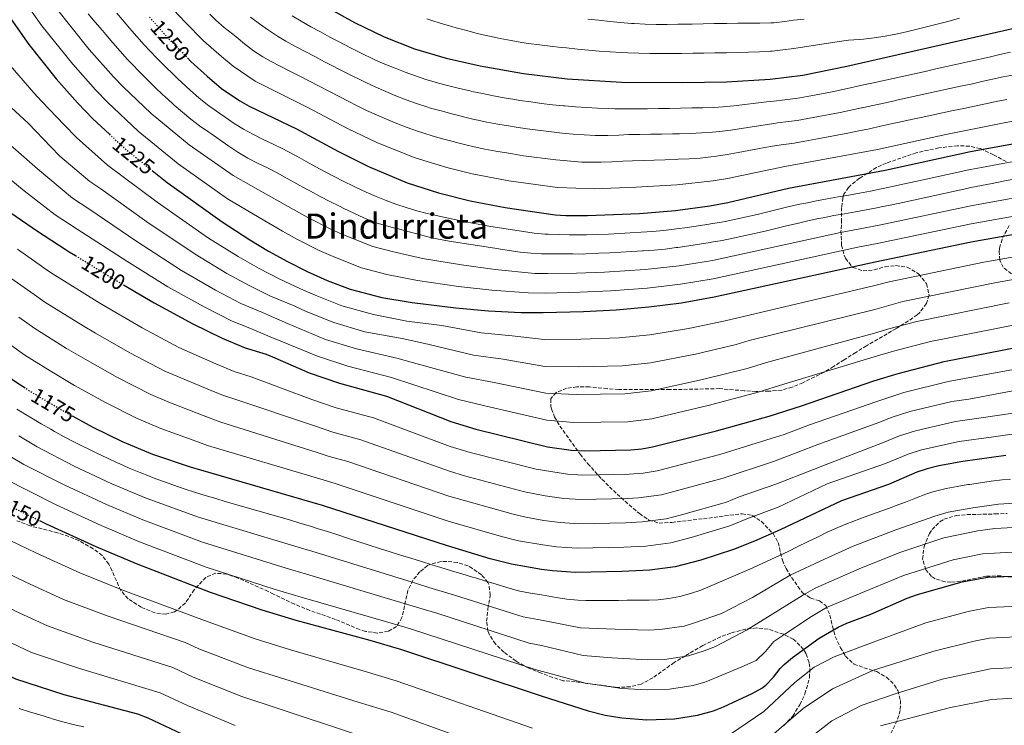
# Model space of a CAD drawing. Units: metres. Extents: x 637500 to 640943, y 4762201 to 4764582.
# Drawn here: x 640039 to 640489, y 4762871 to 4763193 of the extents above; entities that cross this region are included whole.
import ezdxf
from ezdxf.enums import TextEntityAlignment as Align

# ---------------------------------------------------------------- set-up
doc = ezdxf.new("R2010")
doc.units = ezdxf.units.M
doc.header["$MEASUREMENT"] = 0
doc.linetypes.add('DGN Style 3', pattern=[2.435891, 1.739922, -0.695969])
doc.linetypes.add('DGN Style 5', pattern=[1.217945, 0.521977, -0.695969])
for name, color, linetype, lineweight in [('Cota de curva de nivel directora', 7, 'Continuous', 0), ('Curva de nivel directora', 30, 'Continuous', 30), ('Curva de nivel directora no vista', 30, 'DGN Style 5', 30), ('Curva de nivel intermedia', 30, 'Continuous', 0), ('Texto de Área (paraje) menor', 7, 'Continuous', 0), ('Zona arbolada', 92, 'DGN Style 3', 0)]:
    doc.layers.add(name, color=color, linetype=linetype, lineweight=lineweight)
doc.styles.add('Style-Arial', font='arial.ttf')

msp = doc.modelspace()

# ---------------------------------------------------------------- linework, layer by layer
at = {"layer": 'Curva de nivel directora', "color": 30, "linetype": 'Continuous', "lineweight": 30, "flags": 128}
for points, elevation in [([(640041.55, 4763025.14), (640036.85, 4763028.14), (640024.61, 4763036.79), (640012.89, 4763046.07), (640001.63, 4763055.99), (639990.48, 4763066.8), (639980.05, 4763077.71), (639970.28, 4763089.07), (639964.23, 4763097), (639956.93, 4763108.02), (639936.94, 4763142.67), (639925.68, 4763160.29), (639922.24, 4763166.95), (639920.29, 4763171.59), (639917.37, 4763181.19), (639916.42, 4763186.1), (639911.36, 4763218.19)], 1175), ([(640031.92, 4763198.47), (640043.31, 4763182.11), (640055.75, 4763166.45), (640065.45, 4763155.5), (640072.45, 4763148.22), (640080.09, 4763141.14)], 1225), ([(640174.7, 4763201.84), (640192.01, 4763192.16), (640205.54, 4763185.69), (640219.43, 4763180.24), (640233.88, 4763175.9), (640249.46, 4763172.35), (640269.27, 4763168.87), (640289.11, 4763166.5), (640313.97, 4763165.01), (640341.78, 4763164.73), (640361.85, 4763165.02), (640381.87, 4763166.27), (640396.77, 4763168.17), (640416.92, 4763172.27), (640518.72, 4763195.45)], 1275), ([(640115.8, 4763175.99), (640117.31, 4763174.45), (640124.69, 4763167.67), (640131.33, 4763162.1), (640139.58, 4763156.36), (640143.94, 4763153.94), (640165.46, 4763143.59), (640184.64, 4763133.29), (640198.36, 4763126.45), (640216.09, 4763118.94), (640230.32, 4763114.33), (640244.83, 4763110.75), (640260.79, 4763107.64), (640283.59, 4763104.4), (640288.58, 4763104.03), (640298.35, 4763103.96), (640322.24, 4763104.94), (640338.54, 4763106.33), (640354.24, 4763108.5), (640362.57, 4763109.9), (640390.17, 4763116.44), (640434.41, 4763124.72), (640473.34, 4763133.21), (640517.6, 4763141.39)], 1250), ([(639991.9, 4763143.21), (640002.21, 4763132.08), (640011.3, 4763123.88), (640023.06, 4763114.31), (640035.04, 4763105.31), (640047.29, 4763096.79), (640059.84, 4763088.63), (640061.75, 4763087.45), (640064.64, 4763085.69)], 1200), ([(640099.6, 4763124.61), (640106.51, 4763119.05), (640131.59, 4763101.09), (640144.16, 4763092.9), (640152.69, 4763087.77), (640161.4, 4763082.95), (640170.33, 4763078.48), (640179.52, 4763074.39), (640190.03, 4763070.42), (640204.53, 4763066.62), (640218.31, 4763064.34), (640238.26, 4763061.89), (640253.22, 4763060.52), (640268.19, 4763059.74), (640278.15, 4763059.64), (640296.56, 4763060.16), (640311.54, 4763060.97), (640326.51, 4763062.25), (640341.43, 4763064.16), (640356.26, 4763066.83), (640429.85, 4763082.84), (640473.72, 4763092.05), (640505.27, 4763097.59)], 1225), ([(640086.45, 4763072.4), (640100.59, 4763064.09), (640118.13, 4763054.56), (640131.6, 4763047.97), (640142.11, 4763043.59), (640151.66, 4763040.6), (640155.64, 4763039.02), (640171.29, 4763032.1), (640185.15, 4763027.38), (640206.55, 4763021.52), (640236.06, 4763009.88), (640247.44, 4763006.44), (640280.18, 4762998.33), (640291.02, 4762996.85), (640297.17, 4762996.51), (640318.21, 4762996.99), (640323.18, 4762997.4), (640328.11, 4762998.27), (640357.32, 4763005.62), (640381.38, 4763012.34), (640396.14, 4763017.01), (640429.2, 4763028.53), (640440.26, 4763031.83), (640461.38, 4763037.39), (640502.51, 4763045.4)], 1200), ([(640489.42, 4762994.31), (640469.86, 4762991.62), (640458.81, 4762989.59), (640453.55, 4762988.3), (640448.82, 4762986.69), (640435.88, 4762981.2), (640414.46, 4762973.63), (640386.48, 4762960.47), (640374.68, 4762955.3), (640365.04, 4762951.44), (640350.2, 4762946.51), (640338.53, 4762943.5), (640326.87, 4762942.02), (640314.14, 4762941.31), (640292.76, 4762940.92), (640282.51, 4762941.61), (640277.44, 4762942.28), (640263.65, 4762944.72), (640253.94, 4762947.12), (640234.41, 4762953.06), (640177.36, 4762971.61), (640117.12, 4762989.02), (640099.9, 4762994.82), (640086.11, 4763000.62), (640072.64, 4763007.19), (640063.56, 4763012.14)], 1175), ([(640048.17, 4762964.62), (640051.17, 4762963.16), (640073.88, 4762952.8), (640092.29, 4762945.02), (640126.14, 4762931.99), (640149.75, 4762923.81), (640165.28, 4762919.11), (640199.07, 4762909.98), (640213.45, 4762905.75), (640277.28, 4762884.51), (640298.78, 4762877.71), (640306.53, 4762875.78), (640314.13, 4762874.5), (640325.45, 4762873.58), (640338.19, 4762874.02), (640348.64, 4762875.73), (640355.9, 4762877.77), (640360.58, 4762879.53), (640373.65, 4762885.64), (640377.98, 4762888.13), (640379.93, 4762889.51), (640383.36, 4762893.12), (640386.43, 4762897.11), (640388.2, 4762898.88), (640392.1, 4762902.07), (640404.25, 4762910.99), (640412.92, 4762915.97), (640416.84, 4762917.77), (640427.77, 4762921.89), (640444.46, 4762929.2), (640449.19, 4762930.84), (640469.52, 4762936.72), (640481.16, 4762938.86), (640507.26, 4762939.93)], 1150), ([(640026.38, 4762897.54), (640027.89, 4762896.71), (640037.12, 4762892.36), (640059.33, 4762885.18), (640092.96, 4762876.36), (640097.6, 4762874.51), (640113.09, 4762867.17)], 1125)]:
    msp.add_lwpolyline(points, dxfattribs=dict(at, elevation=elevation))
at = {"layer": 'Curva de nivel directora no vista', "color": 30, "linetype": 'DGN Style 5', "lineweight": 30, "flags": 128}
for points, elevation in [([(640098.4, 4763194.69), (640106.82, 4763185.13), (640115.8, 4763175.99)], 1250), ([(640080.09, 4763141.14), (640087.1, 4763134.66), (640099.6, 4763124.61)], 1225), ([(640064.64, 4763085.69), (640083.34, 4763074.23), (640083.53, 4763074.12), (640086.45, 4763072.4)], 1200), ([(640063.56, 4763012.14), (640059.41, 4763014.41), (640045.35, 4763022.71), (640041.55, 4763025.14)], 1175), ([(640025.27, 4762975.92), (640028.68, 4762974.15), (640048.17, 4762964.62)], 1150)]:
    msp.add_lwpolyline(points, dxfattribs=dict(at, elevation=elevation))
at = {"layer": 'Curva de nivel intermedia', "color": 30, "linetype": 'Continuous', "lineweight": 0, "flags": 128}
for points, elevation in [([(639998.95, 4763211.45), (640007.95, 4763192.69), (640011.01, 4763186.2), (640013.17, 4763181.62), (640020.35, 4763169.77), (640035.09, 4763153.51), (640043.08, 4763146.03), (640053.28, 4763135.42), (640057.49, 4763131.06), (640071.17, 4763119.51), (640076.19, 4763116.25)], 1215), ([(639975.4, 4763208.95), (639983.54, 4763186.7), (639988.52, 4763173.18), (639991.06, 4763167.59), (639997.39, 4763157.43), (640002.18, 4763150.99), (640012.92, 4763138.95), (640020.19, 4763132.39), (640029.6, 4763124.74), (640041.12, 4763115.35), (640055.25, 4763104.36), (640065.29, 4763097.83), (640087.98, 4763083.19)], 1205), ([(639987.18, 4763210.2), (639995.64, 4763189.64), (639999.37, 4763179.5), (640002.72, 4763172.69), (640008.87, 4763163.6), (640012.46, 4763158.77), (640023.63, 4763145.83), (640029.08, 4763140.91), (640036.14, 4763135.16), (640047.2, 4763125.39), (640063.21, 4763111.94), (640070.74, 4763107.04), (640092.61, 4763092.16), (640112.99, 4763078.89), (640128.54, 4763069.9), (640140.03, 4763063.89), (640149.99, 4763059.71), (640155.45, 4763057.3), (640161.45, 4763054.65), (640178.79, 4763047.43), (640192.9, 4763043.07)], 1210), ([(640040.15, 4763203.84), (640049.27, 4763190.74), (640063.32, 4763173.19), (640073.72, 4763161.43), (640079.33, 4763155.6), (640093.14, 4763142.62), (640111.48, 4763127.66), (640134.06, 4763111.66), (640148.42, 4763103.04), (640159.08, 4763096.88), (640166.05, 4763093.02), (640175.93, 4763088.07), (640183.29, 4763084.8), (640195.24, 4763080.12), (640206.85, 4763077.08), (640220.71, 4763074.34), (640239.57, 4763071.66), (640254.74, 4763069.94), (640271.27, 4763068.67), (640279.24, 4763068.59), (640294.96, 4763068.94), (640308.9, 4763069.57), (640325.66, 4763070.79), (640340.85, 4763072.59), (640355.85, 4763075.16), (640421.91, 4763089.56), (640430.76, 4763091.22), (640473.64, 4763100.28), (640507.73, 4763106.35)], 1230), ([(640101.72, 4763206.26), (640114.61, 4763192.37), (640122.99, 4763183.83), (640131.31, 4763176.65), (640136.63, 4763172.19), (640146.6, 4763165.46), (640170.77, 4763153.3), (640188.82, 4763143.77), (640202.57, 4763137.21), (640219.65, 4763130.33), (640234.14, 4763125.93), (640245.75, 4763123.07), (640262.49, 4763119.88), (640284.69, 4763116.82), (640301.47, 4763116.17), (640320.58, 4763116.95), (640339.19, 4763118.01), (640355.76, 4763119.81), (640362.43, 4763120.92), (640388.51, 4763126.41), (640430.91, 4763134.23), (640462.06, 4763141.03), (640517.82, 4763152.2)], 1255), ([(640055.23, 4763199.38), (640070.89, 4763179.92), (640082, 4763167.35), (640086.2, 4763162.99), (640099.18, 4763150.58), (640116.44, 4763136.27), (640136.53, 4763122.23), (640152.68, 4763113.18), (640165.47, 4763105.98), (640170.69, 4763103.09), (640181.54, 4763097.67), (640187.06, 4763095.21), (640200.45, 4763089.82), (640209.16, 4763087.54), (640223.11, 4763084.33), (640240.88, 4763081.44), (640256.25, 4763079.37), (640274.35, 4763077.6), (640280.33, 4763077.54), (640293.37, 4763077.71), (640306.26, 4763078.17), (640324.8, 4763079.33), (640340.27, 4763081.03), (640355.45, 4763083.5), (640413.97, 4763096.28), (640431.67, 4763099.59), (640473.57, 4763108.51), (640510.2, 4763115.11)], 1235), ([(640070.41, 4763196.19), (640073.62, 4763192.36), (640076.86, 4763188.54), (640078.46, 4763186.65), (640081.7, 4763182.84), (640084.98, 4763179.07), (640088.33, 4763175.35), (640090.27, 4763173.28), (640093.76, 4763169.69), (640097.3, 4763166.16), (640100.88, 4763162.68), (640104.5, 4763159.22), (640105.22, 4763158.54), (640108.89, 4763155.14), (640109.65, 4763154.47), (640113.42, 4763151.18), (640117.28, 4763147.99), (640121.27, 4763144.98), (640125.51, 4763142.02), (640126.35, 4763141.44), (640130.45, 4763138.57), (640134.55, 4763135.72), (640138.73, 4763132.97), (640143.33, 4763130.29), (640147.76, 4763127.99), (640152.24, 4763125.76), (640156.68, 4763123.45), (640161.32, 4763120.9), (640165.69, 4763118.48), (640170.07, 4763116.06), (640171.86, 4763115.08), (640176.27, 4763112.74), (640180.72, 4763110.46), (640185.2, 4763108.23), (640187.15, 4763107.26), (640191.65, 4763105.05), (640196.2, 4763102.93), (640200.84, 4763101.05), (640205.6, 4763099.54)], 1240), ([(640083.52, 4763196.43), (640086.04, 4763193.39), (640089.26, 4763189.56), (640092.54, 4763185.79), (640095.88, 4763182.07), (640098.55, 4763179.21), (640102.02, 4763175.6), (640105.54, 4763172.06), (640109.12, 4763168.56), (640111.26, 4763166.5), (640114.92, 4763163.09), (640117.17, 4763161.07), (640120.95, 4763157.79), (640124.83, 4763154.65), (640126.37, 4763153.49), (640130.45, 4763150.6), (640132.96, 4763148.9), (640137.11, 4763146.1), (640141.35, 4763143.45), (640145.87, 4763141), (640150.36, 4763138.79), (640154.87, 4763136.63), (640159.35, 4763134.42), (640161.2, 4763133.45), (640165.6, 4763131.07), (640169.98, 4763128.67), (640174.37, 4763126.27), (640178.25, 4763124.19), (640182.68, 4763121.88), (640187.14, 4763119.62), (640191.63, 4763117.41), (640192.75, 4763116.86), (640197.28, 4763114.72), (640201.85, 4763112.72), (640206.49, 4763110.85), (640210.88, 4763109.23), (640215.63, 4763107.65), (640220.43, 4763106.23), (640225.26, 4763104.96), (640227.91, 4763104.33), (640232.79, 4763103.21), (640237.68, 4763102.15), (640242.58, 4763101.16), (640243.51, 4763100.98), (640248.43, 4763100.07), (640253.35, 4763099.2), (640258.28, 4763098.38), (640259.28, 4763098.21), (640264.22, 4763097.4), (640269.17, 4763096.64)], 1245), ([(640125.89, 4763196.04), (640128.68, 4763193.2), (640132.43, 4763189.91), (640136.41, 4763186.86)], 1260), ([(640144.56, 4763194.62), (640148.59, 4763191.66), (640152.66, 4763188.73), (640156.81, 4763185.94), (640160.65, 4763183.65), (640165.04, 4763181.25), (640169.46, 4763178.9), (640173.89, 4763176.59)], 1265), ([(640163.6, 4763195.17), (640167.68, 4763192.74), (640172.03, 4763190.28), (640176.41, 4763187.87), (640180.82, 4763185.51), (640185.25, 4763183.19), (640186.7, 4763182.45), (640191.15, 4763180.18), (640195.63, 4763177.95), (640200.14, 4763175.79), (640201.36, 4763175.21), (640205.93, 4763173.18), (640210.55, 4763171.28)], 1270), ([(640225.02, 4763193.89), (640226.85, 4763193.25), (640231.61, 4763191.72), (640236.41, 4763190.32), (640238.41, 4763189.77), (640243.24, 4763188.48), (640248.08, 4763187.24), (640252.95, 4763186.09), (640253.7, 4763185.92), (640258.59, 4763184.88), (640263.5, 4763183.94), (640268.43, 4763183.11), (640271.49, 4763182.65), (640276.44, 4763181.96), (640281.4, 4763181.35), (640286.37, 4763180.8), (640288.88, 4763180.55), (640293.86, 4763180.05), (640298.84, 4763179.58), (640303.82, 4763179.15), (640308.81, 4763178.78), (640313.8, 4763178.49), (640316.86, 4763178.35), (640321.86, 4763178.2), (640326.86, 4763178.1), (640331.86, 4763178.05), (640336.86, 4763178.05), (640341.54, 4763178.08), (640346.54, 4763178.13), (640351.54, 4763178.2), (640356.54, 4763178.29), (640361.53, 4763178.39), (640361.98, 4763178.4), (640366.98, 4763178.49), (640371.98, 4763178.61), (640376.97, 4763178.8), (640381.97, 4763179.1), (640382.7, 4763179.16), (640387.67, 4763179.7), (640392.63, 4763180.39), (640394.62, 4763180.68), (640399.57, 4763181.39), (640404.51, 4763182.15), (640409.45, 4763182.92), (640414.4, 4763183.67), (640417.55, 4763184.13), (640422.54, 4763184.39), (640424.43, 4763184.53), (640429.37, 4763185.2), (640434.3, 4763186.01), (640439.2, 4763186.94), (640444.09, 4763187.98), (640448.97, 4763189.11), (640453.83, 4763190.3), (640458.69, 4763191.55), (640463.54, 4763192.84), (640468.39, 4763194.14)], 1280), ([(640298.63, 4763193.71), (640303.6, 4763193.2), (640308.57, 4763192.69), (640313.55, 4763192.2), (640318.53, 4763191.78), (640319.75, 4763191.69), (640324.74, 4763191.44), (640329.74, 4763191.34), (640334.75, 4763191.34), (640339.75, 4763191.4), (640341.3, 4763191.43), (640346.3, 4763191.51), (640351.3, 4763191.59), (640356.3, 4763191.68), (640361.3, 4763191.76), (640362.11, 4763191.78), (640367.11, 4763191.83), (640372.11, 4763191.86), (640377.11, 4763191.9), (640382.11, 4763192), (640383.54, 4763192.05), (640388.5, 4763192.6), (640392.48, 4763193.19), (640397.44, 4763193.75)], 1285), ([(640136.41, 4763186.86), (640137.93, 4763185.64), (640141.76, 4763182.42), (640145.91, 4763179.26), (640150.1, 4763176.52), (640153.63, 4763174.55), (640158.07, 4763172.26), (640162.52, 4763169.98), (640166.97, 4763167.7), (640171.42, 4763165.42), (640175.86, 4763163.13), (640180.52, 4763160.72), (640184.96, 4763158.41), (640189.4, 4763156.11), (640193, 4763154.25), (640197.49, 4763152.06), (640202.05, 4763150.01), (640206.65, 4763148.03), (640211.4, 4763146.04), (640216.06, 4763144.21), (640220.76, 4763142.52), (640223.21, 4763141.72), (640227.99, 4763140.27), (640232.8, 4763138.91), (640237.63, 4763137.62), (640237.97, 4763137.54), (640242.82, 4763136.3), (640246.68, 4763135.39), (640251.57, 4763134.37), (640256.49, 4763133.45), (640261.41, 4763132.59), (640264.18, 4763132.13), (640269.12, 4763131.35), (640274.07, 4763130.64), (640279.02, 4763129.99), (640283.99, 4763129.43), (640285.8, 4763129.24), (640290.79, 4763128.79), (640295.79, 4763128.46), (640300.78, 4763128.33), (640304.6, 4763128.38), (640309.59, 4763128.58), (640314.59, 4763128.79), (640318.93, 4763128.97), (640323.93, 4763129.14), (640328.92, 4763129.31), (640333.92, 4763129.48), (640338.92, 4763129.66), (640339.84, 4763129.69), (640344.83, 4763129.92), (640349.82, 4763130.26), (640354.8, 4763130.77), (640357.28, 4763131.11), (640362.21, 4763131.93), (640367.2, 4763132.83), (640372.12, 4763133.72), (640377.04, 4763134.63), (640381.96, 4763135.52), (640386.85, 4763136.37), (640391.81, 4763136.98), (640392.81, 4763137.13), (640397.73, 4763137.98), (640402.66, 4763138.85), (640407.58, 4763139.76), (640412.49, 4763140.69), (640417.39, 4763141.66), (640422.29, 4763142.65), (640427.19, 4763143.69), (640432.3, 4763144.8), (640437.18, 4763145.88), (640442.07, 4763146.96), (640446.95, 4763148.02), (640450.77, 4763148.84), (640455.67, 4763149.87), (640460.56, 4763150.9), (640465.45, 4763151.93), (640470.34, 4763152.96), (640475.24, 4763153.99), (640480.13, 4763155.02), (640485.02, 4763156.05), (640489.91, 4763157.09)], 1260), ([(640031.83, 4763175.94), (640045.49, 4763160), (640049.23, 4763156.04), (640059.36, 4763145.46), (640064.97, 4763139.64), (640079.13, 4763127.09), (640101.88, 4763110.09), (640125.39, 4763093.69), (640138.95, 4763085.23), (640148.47, 4763079.81), (640157.54, 4763075.08), (640167.39, 4763070.59), (640174.75, 4763067.31), (640186.28, 4763062.75), (640200.66, 4763058.77), (640215.96, 4763055.77), (640231.92, 4763053.82), (640249.79, 4763050.39), (640264.04, 4763049.08), (640278.56, 4763047.37), (640295.45, 4763047.5), (640312.88, 4763048.17), (640326.83, 4763049.46)], 1220), ([(640173.89, 4763176.59), (640178.33, 4763174.3), (640181.39, 4763172.73), (640185.84, 4763170.45), (640190.29, 4763168.18), (640194.76, 4763165.93), (640197.18, 4763164.73), (640201.71, 4763162.61), (640206.3, 4763160.64), (640210.93, 4763158.75), (640215.65, 4763156.89), (640220.35, 4763155.16), (640225.1, 4763153.6), (640226.76, 4763153.11), (640231.58, 4763151.79), (640236.42, 4763150.52), (640241.26, 4763149.28), (640241.8, 4763149.14), (640246.65, 4763147.93), (640247.61, 4763147.71), (640252.5, 4763146.67), (640257.41, 4763145.77), (640262.34, 4763144.94), (640265.88, 4763144.38), (640270.82, 4763143.63), (640275.77, 4763142.95), (640280.73, 4763142.33), (640285.7, 4763141.78), (640286.9, 4763141.66), (640291.88, 4763141.2), (640296.88, 4763140.84), (640301.88, 4763140.62), (640306.88, 4763140.58), (640307.72, 4763140.59), (640312.72, 4763140.79), (640317.28, 4763140.98), (640322.28, 4763141.08), (640327.27, 4763141.15), (640332.27, 4763141.22), (640337.27, 4763141.3), (640340.48, 4763141.37), (640345.48, 4763141.51), (640350.48, 4763141.72), (640355.46, 4763142.07), (640358.8, 4763142.41), (640363.76, 4763143.05), (640368.71, 4763143.79), (640373.65, 4763144.57), (640378.59, 4763145.36), (640383.53, 4763146.11), (640385.19, 4763146.34), (640390.15, 4763146.94), (640394.13, 4763147.48), (640399.06, 4763148.29), (640403.98, 4763149.18), (640408.89, 4763150.11), (640413.8, 4763151.1), (640418.69, 4763152.12), (640423.58, 4763153.17), (640423.92, 4763153.25), (640428.8, 4763154.31), (640433.69, 4763155.38), (640438.57, 4763156.45), (640439.49, 4763156.65), (640444.38, 4763157.71), (640449.26, 4763158.78), (640454.15, 4763159.84), (640459.03, 4763160.91), (640463.91, 4763161.97), (640468.8, 4763163.04), (640473.69, 4763164.1), (640478.57, 4763165.17), (640483.46, 4763166.24), (640488.34, 4763167.3), (640493.23, 4763168.36)], 1265), ([(640210.55, 4763171.28), (640215.21, 4763169.48), (640219.92, 4763167.78), (640224.66, 4763166.2), (640229.45, 4763164.75), (640230.32, 4763164.51), (640235.15, 4763163.21), (640240, 4763162.01), (640244.88, 4763160.91), (640245.63, 4763160.75), (640250.52, 4763159.73), (640255.43, 4763158.76), (640260.35, 4763157.85), (640265.27, 4763157), (640267.57, 4763156.63), (640272.52, 4763155.88), (640277.48, 4763155.22), (640282.44, 4763154.64), (640287.41, 4763154.14), (640288.01, 4763154.08), (640292.99, 4763153.66), (640297.98, 4763153.3), (640302.98, 4763153.03), (640307.97, 4763152.85), (640310.85, 4763152.8), (640315.85, 4763152.77), (640320.84, 4763152.78), (640325.84, 4763152.81), (640330.84, 4763152.87), (640335.84, 4763152.95), (640340.84, 4763153.04), (640346.13, 4763153.14), (640351.13, 4763153.24), (640356.12, 4763153.43), (640360.33, 4763153.71), (640365.31, 4763154.17), (640370.28, 4763154.71), (640375.24, 4763155.29), (640380.21, 4763155.9), (640383.53, 4763156.3), (640388.49, 4763156.89), (640393.45, 4763157.52), (640395.45, 4763157.82), (640400.38, 4763158.65), (640405.29, 4763159.58), (640410.19, 4763160.57), (640415.08, 4763161.6), (640419.97, 4763162.66), (640420.42, 4763162.76), (640425.31, 4763163.82), (640428.21, 4763164.46), (640433.09, 4763165.54), (640437.97, 4763166.62), (640442.85, 4763167.7), (640447.73, 4763168.79), (640452.61, 4763169.88), (640457.49, 4763170.96), (640462.37, 4763172.05), (640467.25, 4763173.14), (640472.13, 4763174.23), (640477.01, 4763175.32), (640481.89, 4763176.42), (640486.77, 4763177.51), (640491.65, 4763178.6)], 1270), ([(640269.17, 4763096.64), (640274.13, 4763095.99), (640279.1, 4763095.55), (640280.51, 4763095.47), (640285.51, 4763095.32), (640290.17, 4763095.26), (640295.17, 4763095.2), (640297.99, 4763095.2), (640302.99, 4763095.29), (640307.98, 4763095.48), (640312.98, 4763095.73), (640317.97, 4763096.05), (640322.96, 4763096.39), (640328.08, 4763096.78), (640333.06, 4763097.21), (640338.03, 4763097.76), (640339.12, 4763097.9), (640344.08, 4763098.57), (640349.02, 4763099.3), (640353.96, 4763100.06), (640354.64, 4763100.17), (640359.57, 4763100.97), (640361.31, 4763101.29), (640366.21, 4763102.28), (640371.09, 4763103.37), (640375.95, 4763104.53), (640380.81, 4763105.72), (640385.67, 4763106.91), (640390.53, 4763108.07), (640395.41, 4763109.16), (640398.1, 4763109.72), (640403.01, 4763110.68), (640407.92, 4763111.6), (640412.85, 4763112.49), (640417.77, 4763113.37), (640422.69, 4763114.26), (640427.6, 4763115.18), (640432.51, 4763116.14), (640433.5, 4763116.34), (640438.39, 4763117.36), (640443.27, 4763118.43), (640448.15, 4763119.53), (640453.03, 4763120.63), (640457.91, 4763121.73), (640462.79, 4763122.81), (640467.68, 4763123.84), (640472.58, 4763124.82), (640473.42, 4763124.98), (640478.33, 4763125.91), (640483.24, 4763126.83), (640488.16, 4763127.73), (640493.08, 4763128.63)], 1245), ([(640205.6, 4763099.54), (640210.5, 4763098.26), (640211.47, 4763098.01), (640216.3, 4763096.74), (640221.14, 4763095.48), (640225.51, 4763094.33), (640230.39, 4763093.22), (640235.31, 4763092.33), (640240.25, 4763091.53), (640242.2, 4763091.21), (640247.13, 4763090.41), (640252.07, 4763089.64), (640257.02, 4763088.9), (640257.76, 4763088.79), (640262.72, 4763088.04), (640267.68, 4763087.32), (640272.65, 4763086.77), (640277.43, 4763086.54), (640282.43, 4763086.5), (640287.43, 4763086.5), (640291.77, 4763086.48), (640296.77, 4763086.41), (640297.63, 4763086.44), (640302.62, 4763086.71), (640303.62, 4763086.77), (640308.62, 4763087.03), (640313.61, 4763087.3), (640318.6, 4763087.58), (640323.59, 4763087.85), (640323.95, 4763087.87), (640328.93, 4763088.22), (640333.91, 4763088.71), (640338.87, 4763089.34), (640339.7, 4763089.46), (640344.64, 4763090.19), (640349.58, 4763090.96), (640354.52, 4763091.75), (640355.04, 4763091.83), (640359.97, 4763092.66), (640364.95, 4763093.62), (640369.84, 4763094.66), (640374.72, 4763095.76), (640379.59, 4763096.91), (640384.45, 4763098.08), (640389.31, 4763099.25), (640394.18, 4763100.41), (640399.05, 4763101.52), (640403.94, 4763102.58), (640406.04, 4763103), (640410.95, 4763103.95), (640415.87, 4763104.85), (640420.79, 4763105.74), (640425.71, 4763106.64), (640430.62, 4763107.57), (640432.58, 4763107.97), (640437.48, 4763108.97), (640442.37, 4763110.01), (640447.26, 4763111.07), (640452.14, 4763112.14), (640457.02, 4763113.21), (640461.91, 4763114.28), (640466.79, 4763115.34), (640471.69, 4763116.37), (640473.49, 4763116.75), (640478.39, 4763117.74), (640483.3, 4763118.71), (640488.21, 4763119.64), (640493.13, 4763120.55)], 1240), ([(640076.19, 4763116.25), (640097.24, 4763101.12), (640119.19, 4763086.29), (640133.75, 4763077.56), (640144.25, 4763071.85), (640153.68, 4763067.21), (640164.45, 4763062.69), (640169.97, 4763060.24), (640182.53, 4763055.09), (640196.78, 4763050.92), (640213.75, 4763047.86), (640225.45, 4763045.21), (640246.36, 4763040.26), (640259.89, 4763038.42), (640278.96, 4763035.11), (640294.34, 4763034.84), (640314.21, 4763035.38), (640327.15, 4763036.66), (640347.78, 4763040.74), (640366.3, 4763045.03), (640372.21, 4763046.9), (640429.59, 4763061.11), (640442.46, 4763064.66), (640485.23, 4763073.39), (640504.16, 4763076.72)], 1215), ([(640038.16, 4763088.63), (640052.79, 4763078.26), (640075.74, 4763063.92), (640095, 4763052.71), (640111.73, 4763043.77), (640128.7, 4763036.18), (640137.11, 4763032.68), (640144.75, 4763030.29), (640172.51, 4763020), (640183.59, 4763016.22), (640200.71, 4763011.54), (640235.73, 4762998.51), (640244.83, 4762995.77), (640274.93, 4762988.08), (640289.32, 4762985.8), (640296.29, 4762985.39), (640317.4, 4762985.85), (640323.92, 4762986.32), (640330.19, 4762987.31), (640358.86, 4762994.78), (640382.36, 4763002.08), (640388.18, 4763004.04), (640399.8, 4763008.34), (640430.53, 4763019.06), (640442.92, 4763023.12), (640463.08, 4763028.24), (640502.05, 4763035.39)], 1195), ([(640326.83, 4763049.46), (640344.6, 4763052.45), (640361.28, 4763055.93), (640429.72, 4763071.98), (640436.15, 4763073.75), (640479.48, 4763082.72), (640504.72, 4763087.16)], 1220), ([(640087.98, 4763083.19), (640106.79, 4763071.49), (640123.34, 4763062.23), (640135.82, 4763055.93), (640146.07, 4763051.72), (640153.43, 4763048.66), (640158.44, 4763046.57), (640175.04, 4763039.76), (640189.03, 4763035.23), (640208.9, 4763030.08), (640239.49, 4763020.01), (640251.59, 4763017.1), (640279.78, 4763010.59), (640292.13, 4763009.51), (640316.88, 4763009.78), (640327.79, 4763011.07), (640354.14, 4763017.32), (640376.35, 4763023.24), (640388.16, 4763026.97), (640429.33, 4763039.39), (640438.18, 4763042.03), (640455.07, 4763046.48), (640496.75, 4763054.73)], 1205), ([(640033.53, 4763076.5), (640045.74, 4763067.89), (640050.64, 4763064.43), (640068.15, 4763053.62), (640073.77, 4763050.3), (640089.41, 4763041.33), (640105.33, 4763032.98), (640110.84, 4763030.66), (640125.81, 4763024.39), (640132.11, 4763021.77), (640137.84, 4763019.97), (640173.72, 4763007.9), (640182.04, 4763005.07), (640194.87, 4763001.56), (640235.4, 4762987.15), (640242.23, 4762985.09), (640269.69, 4762977.84), (640279.09, 4762975.91), (640287.62, 4762974.75), (640295.41, 4762974.27), (640316.58, 4762974.72), (640321.68, 4762975), (640332.28, 4762976.36), (640360.41, 4762983.95), (640383.42, 4762991.59), (640394.92, 4762996.05), (640403.55, 4762999.44), (640431.87, 4763009.6), (640437.04, 4763011.79), (640445.57, 4763014.42), (640464.77, 4763019.08), (640472.6, 4763020.16), (640501.57, 4763025.55)], 1190), ([(640192.9, 4763043.07), (640211.3, 4763038.8), (640218.97, 4763036.71), (640242.93, 4763030.13), (640255.74, 4763027.76), (640279.37, 4763022.85), (640293.24, 4763022.18), (640315.55, 4763022.58), (640327.47, 4763023.86), (640350.96, 4763029.03), (640371.33, 4763034.13), (640380.18, 4763036.94), (640429.46, 4763050.25), (640436.09, 4763052.23), (640448.77, 4763055.57), (640490.99, 4763064.06)], 1210), ([(640038.7, 4763057.53), (640046.04, 4763052.34), (640060.55, 4763043.32), (640068.98, 4763038.33), (640083.82, 4763029.95), (640098.92, 4763022.19), (640107.19, 4763018.72), (640122.91, 4763012.6), (640130.94, 4763009.65), (640174.93, 4762995.81), (640180.48, 4762993.92), (640189.04, 4762991.57), (640235.07, 4762975.79), (640264.44, 4762967.6), (640270.26, 4762966.16), (640278.54, 4762964.7), (640285.91, 4762963.7), (640294.52, 4762963.16), (640315.77, 4762963.58), (640323.41, 4762964.01), (640334.36, 4762965.4), (640341.36, 4762967.21), (640361.95, 4762973.11), (640367.73, 4762975.43), (640384.44, 4762981.21), (640401.65, 4762988.02), (640407.41, 4762990.24), (640433.21, 4763000.13), (640440.97, 4763003.42), (640448.23, 4763005.71), (640466.47, 4763009.93), (640478.2, 4763011.54), (640501.2, 4763014.86)], 1185), ([(640031.65, 4763047.16), (640041.45, 4763040.24), (640052.95, 4763033.01), (640064.2, 4763026.37), (640078.23, 4763018.57), (640092.52, 4763011.4), (640103.55, 4763006.77), (640120.02, 4763000.81), (640124.82, 4762999.02), (640176.15, 4762983.71), (640183.2, 4762981.59), (640234.74, 4762964.42), (640259.19, 4762957.36), (640266.96, 4762955.44), (640277.99, 4762953.49), (640284.21, 4762952.66), (640293.64, 4762952.04), (640314.95, 4762952.45), (640325.14, 4762953.01), (640336.44, 4762954.45), (640345.78, 4762956.86), (640363.5, 4762962.28), (640371.2, 4762965.37), (640385.46, 4762970.84), (640407.84, 4762981.37), (640434.54, 4762990.67), (640444.89, 4762995.05), (640450.89, 4762997), (640468.16, 4763000.78), (640483.81, 4763002.93), (640500.68, 4763005.37)], 1180), ([(640037.72, 4763015.56), (640042.02, 4763013), (640044.65, 4763011.43), (640048.95, 4763008.88), (640053.26, 4763006.35), (640055.05, 4763005.33), (640059.44, 4763002.94), (640063.88, 4763000.64), (640068.35, 4762998.38), (640070.12, 4762997.5), (640074.61, 4762995.3), (640079.13, 4762993.15), (640083.67, 4762991.05), (640084.54, 4762990.66), (640089.12, 4762988.64), (640093.73, 4762986.71), (640098.38, 4762984.86), (640100.05, 4762984.22), (640104.73, 4762982.45), (640109.43, 4762980.76), (640114.16, 4762979.14), (640118.92, 4762977.61), (640123.86, 4762976.11), (640128.65, 4762974.68), (640133.45, 4762973.28), (640138.25, 4762971.89), (640143.06, 4762970.52), (640147.87, 4762969.14), (640152.68, 4762967.76), (640157.48, 4762966.37), (640162.27, 4762964.96), (640167.06, 4762963.52), (640171.84, 4762962.05), (640174.92, 4762961.08), (640179.69, 4762959.58), (640184.45, 4762958.06), (640189.21, 4762956.53), (640193.97, 4762955), (640198.73, 4762953.47), (640203.49, 4762951.94), (640208.25, 4762950.41), (640213.02, 4762948.9), (640217.79, 4762947.4), (640222.56, 4762945.91), (640227.34, 4762944.44), (640231.48, 4762943.18), (640236.27, 4762941.74), (640241.05, 4762940.29), (640245.84, 4762938.84), (640247.22, 4762938.42), (640252, 4762936.97), (640256.78, 4762935.52), (640261.57, 4762934.09), (640266.37, 4762932.68), (640267.54, 4762932.37), (640272.45, 4762931.45), (640277.41, 4762930.73), (640279.12, 4762930.44), (640284.05, 4762929.55), (640288.99, 4762928.76), (640293.96, 4762928.28), (640297.62, 4762928.16), (640302.62, 4762928.12), (640307.62, 4762928.16), (640312.62, 4762928.2), (640316.59, 4762928.22), (640321.59, 4762928.26), (640326.59, 4762928.33), (640330.64, 4762928.48), (640335.62, 4762928.98), (640340.55, 4762929.94), (640345.39, 4762931.28), (640350.15, 4762932.78), (640372.56, 4762942.49), (640390.03, 4762950.57), (640394.45, 4762952.74)], 1170), ([(640038.68, 4763003.29), (640047.12, 4762998.3), (640064.05, 4762989.58), (640081.22, 4762981.49), (640096.85, 4762974.9), (640120.73, 4762966.21), (640166.32, 4762952.49), (640172.53, 4762950.61), (640220.27, 4762935.83), (640226.03, 4762934.13), (640237.74, 4762930.57), (640269.1, 4762920.64), (640277.38, 4762919.17), (640295.16, 4762915.64), (640311.09, 4762915.1), (640326.3, 4762914.64), (640331.4, 4762914.82), (640342.58, 4762916.39), (640347.35, 4762917.91), (640359.58, 4762922.16), (640373.82, 4762929.55), (640390.91, 4762939.73), (640406.74, 4762947.05), (640419.78, 4762952.94), (640439.31, 4762960.4), (640457.1, 4762966.7), (640463.1, 4762968.44), (640474.38, 4762970.52), (640486.12, 4762972.13), (640503.04, 4762973.19)], 1165), ([(640504.45, 4762962.1), (640484.47, 4762961.04), (640476.64, 4762959.97), (640461.24, 4762956.71), (640441.03, 4762950), (640422.44, 4762942.59), (640402.34, 4762933.77), (640397.14, 4762930.78), (640386.27, 4762924.04), (640371.09, 4762914.51), (640356.92, 4762907.12), (640351.76, 4762905.11), (640344.6, 4762902.84), (640333.66, 4762901.22), (640326.02, 4762900.95), (640309.57, 4762901.99), (640296.37, 4762903), (640277.34, 4762907.62), (640271.82, 4762908.6), (640229.65, 4762922.29), (640221.84, 4762924.67), (640213.21, 4762927.21), (640170.11, 4762940.11), (640160.8, 4762942.93), (640122.53, 4762954.8), (640095.33, 4762964.94), (640078.77, 4762971.93), (640059.76, 4762980.77), (640040.97, 4762990.25), (640035.35, 4762993.57)], 1160), ([(640032.01, 4762983.86), (640055.46, 4762971.97), (640076.33, 4762962.36), (640093.81, 4762954.98), (640124.34, 4762943.39), (640155.27, 4762933.37), (640167.69, 4762929.61), (640206.14, 4762918.59), (640217.65, 4762915.21), (640274.55, 4762896.55), (640297.57, 4762890.36), (640308.05, 4762888.88), (640314.13, 4762887.86), (640325.73, 4762887.26), (640335.93, 4762887.62), (640346.62, 4762889.29), (640352.43, 4762890.91), (640368.96, 4762897.81), (640375.39, 4762900.79), (640379.7, 4762904.78), (640383.57, 4762909.39), (640388.62, 4762912.72), (640400.69, 4762920.89), (640407.63, 4762924.87), (640425.11, 4762932.24), (640442.75, 4762939.6), (640465.38, 4762946.71), (640478.9, 4762949.41), (640505.85, 4762951.02)], 1155), ([(640394.45, 4762952.74), (640398.94, 4762954.95), (640403.43, 4762957.14), (640407.95, 4762959.28), (640412.51, 4762961.34), (640417.12, 4762963.28), (640418.81, 4762963.96), (640423.49, 4762965.72), (640428.19, 4762967.41), (640432.9, 4762969.09), (640437.6, 4762970.8), (640438.95, 4762971.32), (640443.62, 4762973.11), (640448.28, 4762974.92), (640452.96, 4762976.69), (640456.11, 4762977.75), (640460.95, 4762979.02), (640462.28, 4762979.3), (640467.18, 4762980.25), (640472.12, 4762981.07), (640472.9, 4762981.19), (640477.85, 4762981.95), (640482.8, 4762982.65), (640487.77, 4762983.22), (640491.66, 4762983.56)], 1170), ([(640023.56, 4762960.95), (640046.51, 4762949.87), (640066.53, 4762940.71), (640085.69, 4762933.05), (640123.53, 4762919.02), (640146.7, 4762910.61), (640162.73, 4762905.62), (640196.4, 4762895.84), (640211.1, 4762891.42), (640273.34, 4762869.88)], 1145), ([(640018.45, 4762947.74), (640041.86, 4762936.58), (640059.17, 4762928.62), (640079.1, 4762921.08), (640114.72, 4762909), (640120.92, 4762906.06), (640143.66, 4762897.41), (640160.18, 4762892.12), (640193.73, 4762881.71), (640208.74, 4762877.09), (640269.41, 4762855.24)], 1140), ([(640013.34, 4762934.54), (640031.63, 4762926.34), (640037.2, 4762923.29), (640051.82, 4762916.53), (640072.51, 4762909.12), (640109.02, 4762897.5), (640118.31, 4762893.09), (640140.61, 4762884.2), (640157.64, 4762878.63), (640191.06, 4762867.57)], 1135), ([(640340.07, 4762858.23), (640344.91, 4762859.46), (640363.73, 4762867.02), (640378.95, 4762877.42), (640393.05, 4762890.72), (640401.91, 4762897.64), (640411.03, 4762902.38), (640428.9, 4762909.12), (640452.93, 4762917.94), (640472.31, 4762923.15), (640481.62, 4762924.86), (640506.8, 4762926.01)], 1145), ([(640382.43, 4762866.32), (640396.88, 4762878.76), (640410.28, 4762887.78), (640429.07, 4762896.28), (640447.01, 4762901.88), (640456.67, 4762905.03), (640475.09, 4762909.58), (640482.08, 4762910.87), (640506.34, 4762912.09)], 1140), ([(640032.55, 4762910), (640044.47, 4762904.45), (640065.92, 4762897.15), (640103.31, 4762886.01), (640115.7, 4762880.13), (640137.56, 4762871)], 1130), ([(640399.78, 4762865.2), (640409.95, 4762873.15), (640423.4, 4762880.19), (640439.01, 4762885.55), (640456.59, 4762891.01), (640460.41, 4762892.13), (640482.53, 4762896.87), (640505.87, 4762898.17)], 1135), ([(640432.31, 4762870.82), (640464.15, 4762879.23), (640482.99, 4762882.87), (640505.41, 4762884.25)], 1130), ([(640058.74, 4762872.76), (640053.93, 4762874.14), (640053.11, 4762874.39), (640048.33, 4762875.84), (640043.55, 4762877.32), (640038.79, 4762878.85)], 1120), ([(640068.46, 4762870.34), (640063.59, 4762871.52), (640058.74, 4762872.76)], 1120)]:
    msp.add_lwpolyline(points, dxfattribs=dict(at, elevation=elevation))
at = {"layer": 'Zona arbolada', "color": 92, "linetype": 'DGN Style 3', "lineweight": 0}
for points in [[(640489.67, 4763128.69, 1255.18), (640483.84, 4763131.77, 1255.87), (640477.75, 4763134.63, 1256.86), (640472.88, 4763135.7, 1257.35), (640467.42, 4763135.88, 1257.35), (640458.85, 4763134.9, 1257.35), (640448.51, 4763132.65, 1257.35), (640434.94, 4763127.99, 1257.35), (640430.4, 4763125.92, 1257.35), (640422.65, 4763121.04, 1257.35), (640418.84, 4763117.99, 1256.21), (640417.67, 4763116.88, 1255.37), (640415.57, 4763113.83, 1251.86), (640415.08, 4763112.14, 1250.42), (640414.48, 4763107.73, 1248.15), (640414.49, 4763102.16, 1244.98), (640414.2, 4763096.97, 1242.51), (640414.46, 4763090.54, 1242.51), (640415.69, 4763085.83, 1241.42), (640416.27, 4763084.46, 1241.02), (640419.06, 4763080.74, 1239.11), (640419.69, 4763080.29, 1239.04), (640424.3, 4763078.74, 1239.04), (640429.37, 4763079.17, 1239.04), (640434.32, 4763080.64, 1237.56), (640439.27, 4763081.17, 1237.11), (640444.46, 4763080.49, 1236.15), (640449.76, 4763077.28, 1234.59), (640453.3, 4763072.8, 1233.6), (640454.46, 4763067.63, 1233.6), (640453.2, 4763063.87, 1233.6), (640450.21, 4763059.78, 1233.6), (640448.97, 4763058.68, 1233.6), (640444.99, 4763055.86, 1232.44), (640439.28, 4763052.31, 1229.23), (640437.32, 4763051.13, 1228.65), (640425.85, 4763044.52, 1228.65), (640420.95, 4763041.5, 1228.16), (640415.63, 4763038.15, 1227.17), (640410.83, 4763035.02, 1225.19), (640406.57, 4763032.45, 1224.7), (640396.79, 4763027.63, 1224.7), (640391.96, 4763025.64, 1224.7), (640387.15, 4763024.23, 1224.7), (640381.31, 4763023.72, 1224.2), (640375.29, 4763023.68, 1222.72), (640369.99, 4763023.97, 1220.74), (640365.03, 4763024.36, 1220.24), (640358.76, 4763024.94, 1220.24), (640336.02, 4763024.46, 1220.24), (640312.57, 4763024.52, 1220.24), (640307.4, 4763024.93, 1219.26), (640299.27, 4763025.68, 1216.28), (640293.56, 4763025.75, 1214.8), (640288.89, 4763025.11, 1213.14), (640284.07, 4763023.13, 1211.83), (640281.61, 4763020.23, 1208.53), (640281.67, 4763016.81, 1204.34), (640281.97, 4763015.71, 1203.42), (640283.41, 4763012.11, 1201.44), (640285.81, 4763007.76, 1200.99), (640295.05, 4762994.97, 1200.5), (640298.58, 4762990.64, 1199.76), (640305.04, 4762983.5, 1197.19), (640311.91, 4762976.77, 1194.24), (640315.56, 4762973.47, 1193.08), (640322.14, 4762967.82, 1192.16), (640326.49, 4762964.89, 1192.01), (640331.13, 4762963.48, 1191.67), (640336.99, 4762963.83, 1190.83), (640351.38, 4762965.49, 1188.08), (640369.07, 4762967.79, 1183.13), (640373.69, 4762966.95, 1182.05), (640377.95, 4762964.22, 1181.14), (640383.2, 4762958.69, 1179.67), (640385.48, 4762954.64, 1177.71), (640387.47, 4762946.54, 1171.91), (640389.09, 4762942.74, 1169.77), (640391.66, 4762938.66, 1168.87), (640394.49, 4762934.57, 1168.54), (640396.62, 4762931.71, 1167.79), (640400.34, 4762929.21, 1165.34), (640404.42, 4762927.97, 1162.32), (640407.25, 4762925.85, 1160.37), (640409.17, 4762921.46, 1159.31), (640410.25, 4762916.46, 1158.73), (640411.54, 4762911.68, 1157.77), (640413.95, 4762906.57, 1155.32), (640416.23, 4762902.71, 1152.94), (640420.14, 4762899.07, 1150.48), (640424.65, 4762897.39, 1148.78), (640430.5, 4762895.69, 1147.51), (640435.02, 4762893.1, 1147.51), (640438.64, 4762889.49, 1147.29), (640440.15, 4762886.99, 1147.01), (640441.43, 4762882.49, 1145.45), (640441.25, 4762877.86, 1142.85), (640439.91, 4762873.27, 1140.59), (640436.78, 4762867.08, 1139.39)], [(640489.67, 4763128.69, 1255.18), (640483.84, 4763131.77, 1255.87), (640477.75, 4763134.63, 1256.86), (640472.88, 4763135.7, 1257.35), (640467.42, 4763135.88, 1257.35), (640458.85, 4763134.9, 1257.35), (640448.51, 4763132.65, 1257.35), (640434.94, 4763127.99, 1257.35), (640430.4, 4763125.92, 1257.35), (640422.65, 4763121.04, 1257.35), (640418.84, 4763117.99, 1256.21), (640417.67, 4763116.88, 1255.37), (640415.57, 4763113.83, 1251.86), (640415.08, 4763112.14, 1250.42), (640414.48, 4763107.73, 1248.15), (640414.49, 4763102.16, 1244.98), (640414.2, 4763096.97, 1242.51), (640414.46, 4763090.54, 1242.51), (640415.69, 4763085.83, 1241.42), (640416.27, 4763084.46, 1241.02), (640419.06, 4763080.74, 1239.11), (640419.69, 4763080.29, 1239.04), (640424.3, 4763078.74, 1239.04), (640429.37, 4763079.17, 1239.04), (640434.32, 4763080.64, 1237.56), (640439.27, 4763081.17, 1237.11), (640444.46, 4763080.49, 1236.15), (640449.76, 4763077.28, 1234.59), (640453.3, 4763072.8, 1233.6), (640454.46, 4763067.63, 1233.6), (640453.2, 4763063.87, 1233.6), (640450.21, 4763059.78, 1233.6), (640448.97, 4763058.68, 1233.6), (640444.99, 4763055.86, 1232.44), (640439.28, 4763052.31, 1229.23), (640437.32, 4763051.13, 1228.65), (640425.85, 4763044.52, 1228.65), (640420.95, 4763041.5, 1228.16), (640415.63, 4763038.15, 1227.17), (640410.83, 4763035.02, 1225.19), (640406.57, 4763032.45, 1224.7), (640396.79, 4763027.63, 1224.7), (640391.96, 4763025.64, 1224.7), (640387.15, 4763024.23, 1224.7), (640381.31, 4763023.72, 1224.2), (640375.29, 4763023.68, 1222.72), (640369.99, 4763023.97, 1220.74), (640365.03, 4763024.36, 1220.24), (640358.76, 4763024.94, 1220.24), (640336.02, 4763024.46, 1220.24), (640312.57, 4763024.52, 1220.24), (640307.4, 4763024.93, 1219.26), (640299.27, 4763025.68, 1216.28), (640293.56, 4763025.75, 1214.8), (640288.89, 4763025.11, 1213.14), (640284.07, 4763023.13, 1211.83), (640281.61, 4763020.23, 1208.53), (640281.67, 4763016.81, 1204.34), (640281.97, 4763015.71, 1203.42), (640283.41, 4763012.11, 1201.44), (640285.81, 4763007.76, 1200.99), (640295.05, 4762994.97, 1200.5), (640298.58, 4762990.64, 1199.76), (640305.04, 4762983.5, 1197.19), (640311.91, 4762976.77, 1194.24), (640315.56, 4762973.47, 1193.08), (640322.14, 4762967.82, 1192.16), (640326.49, 4762964.89, 1192.01)], [(640492, 4763077.37, 1229.64), (640488.19, 4763080.39, 1230.63), (640486.77, 4763083.67, 1233.6), (640486.41, 4763087.27, 1236.97), (640486.63, 4763089.17, 1238.55), (640487.94, 4763093.69, 1240.37), (640491.35, 4763100.08, 1240.53)], [(640492, 4763077.37, 1229.64), (640488.19, 4763080.39, 1230.63), (640486.77, 4763083.67, 1233.6), (640486.41, 4763087.27, 1236.97), (640486.63, 4763089.17, 1238.55), (640487.94, 4763093.69, 1240.37), (640491.35, 4763100.08, 1240.53)], [(640388.13, 4762871, 1150.97), (640392.17, 4762875.35, 1152.46), (640395.37, 4762880.51, 1154.44), (640397.74, 4762885.45, 1155.92), (640399.84, 4762892.87, 1156.41), (640399.97, 4762897.67, 1157.66), (640399.68, 4762899.72, 1158.39), (640398.32, 4762903.79, 1161.13), (640397.04, 4762905.78, 1162.35), (640393.75, 4762909.38, 1163.25), (640392.36, 4762910.44, 1163.34), (640387.89, 4762912.72, 1163.29), (640380.88, 4762915.06, 1163.79), (640375.6, 4762915.57, 1164.7), (640370.64, 4762915.08, 1165.59), (640363.91, 4762913.24, 1166.19), (640359.22, 4762911.53, 1166.54), (640351.08, 4762907.58, 1167.12), (640343.14, 4762902.91, 1167.79), (640338.02, 4762899.78, 1167.79), (640328.23, 4762892.8, 1167.79), (640322.9, 4762889.97, 1167.79), (640318.05, 4762888.72, 1167.79), (640311.91, 4762888.42, 1167.79), (640292.78, 4762891, 1167.79), (640287.26, 4762891.49, 1167.3), (640282.5, 4762893.02, 1167.3), (640277.21, 4762894.98, 1167.79), (640271.66, 4762897.24, 1167.79), (640267.21, 4762899.53, 1168.06), (640265.77, 4762900.42, 1168.29), (640260.27, 4762904.54, 1170.27), (640256.34, 4762908.28, 1171.26), (640253.65, 4762912.39, 1172.27), (640252.98, 4762914.12, 1172.74), (640252.35, 4762918.67, 1174.23), (640252.94, 4762924.39, 1176.21), (640254.04, 4762930.54, 1176.7), (640253.37, 4762935.46, 1176.66), (640252.96, 4762936.43, 1176.7), (640249.97, 4762939.89, 1178.19), (640245.91, 4762942.77, 1178.29), (640243.85, 4762943.9, 1178.19), (640238.93, 4762945.54, 1177.69), (640234.11, 4762946.01, 1176.41), (640231.56, 4762945.88, 1175.71), (640226.85, 4762944.79, 1174.51), (640225.37, 4762944.07, 1174.23), (640221.81, 4762941.18, 1174.72), (640218.63, 4762937.33, 1174.72), (640216.38, 4762932.77, 1174.72), (640213.7, 4762920.33, 1174.72), (640211.21, 4762916.22, 1174.72), (640207.42, 4762914.05, 1174.72), (640202.46, 4762913.26, 1174.72), (640196.98, 4762914.04, 1174.72), (640194.32, 4762914.88, 1174.72), (640183.31, 4762919.49, 1174.72), (640171.59, 4762923.59, 1174.72), (640164.56, 4762926.51, 1174.72), (640155.02, 4762931.04, 1172.04), (640152.59, 4762932.24, 1171.75), (640138.53, 4762938.54, 1171.75), (640133.61, 4762940.19, 1170.76), (640128.64, 4762940.61, 1170.32), (640124.1, 4762938.71, 1168.78), (640118.84, 4762933.08, 1168.29), (640114.73, 4762926.96, 1168.29), (640111.04, 4762923.66, 1168.29), (640109.74, 4762922.9, 1168.29), (640105.82, 4762921.87, 1168.29), (640100.87, 4762922.46, 1168.29), (640094.64, 4762925.02, 1168.29), (640088.63, 4762928.93, 1168.29), (640085.28, 4762932.67, 1168.29), (640079.84, 4762944.8, 1168.29), (640076.71, 4762948.7, 1168.29), (640072.65, 4762951.8, 1168.29), (640066.09, 4762955.47, 1168.29), (640061.48, 4762957.42, 1168.29), (640056.39, 4762959.04, 1168.29), (640043.81, 4762962.22, 1168.29), (640037.83, 4762964.58, 1168.29)], [(640252.94, 4762924.39, 1176.21), (640254.04, 4762930.54, 1176.7), (640253.37, 4762935.46, 1176.66), (640252.96, 4762936.43, 1176.7), (640249.97, 4762939.89, 1178.19), (640245.91, 4762942.77, 1178.29), (640243.85, 4762943.9, 1178.19), (640238.93, 4762945.54, 1177.69), (640234.11, 4762946.01, 1176.41), (640231.56, 4762945.88, 1175.71), (640226.85, 4762944.79, 1174.51), (640225.37, 4762944.07, 1174.23), (640221.81, 4762941.18, 1174.72), (640218.63, 4762937.33, 1174.72), (640216.38, 4762932.77, 1174.72), (640213.7, 4762920.33, 1174.72), (640211.21, 4762916.22, 1174.72), (640207.42, 4762914.05, 1174.72), (640202.46, 4762913.26, 1174.72), (640196.98, 4762914.04, 1174.72), (640194.32, 4762914.88, 1174.72), (640183.31, 4762919.49, 1174.72), (640171.59, 4762923.59, 1174.72), (640164.56, 4762926.51, 1174.72), (640155.02, 4762931.04, 1172.04), (640152.59, 4762932.24, 1171.75), (640138.53, 4762938.54, 1171.75), (640133.61, 4762940.19, 1170.76), (640128.64, 4762940.61, 1170.32), (640124.1, 4762938.71, 1168.78), (640118.84, 4762933.08, 1168.29), (640114.73, 4762926.96, 1168.29), (640111.04, 4762923.66, 1168.29), (640109.74, 4762922.9, 1168.29), (640105.82, 4762921.87, 1168.29), (640100.87, 4762922.46, 1168.29), (640094.64, 4762925.02, 1168.29), (640088.63, 4762928.93, 1168.29), (640085.28, 4762932.67, 1168.29), (640079.84, 4762944.8, 1168.29), (640076.71, 4762948.7, 1168.29), (640072.65, 4762951.8, 1168.29), (640066.09, 4762955.47, 1168.29), (640061.48, 4762957.42, 1168.29), (640056.39, 4762959.04, 1168.29), (640043.81, 4762962.22, 1168.29), (640037.83, 4762964.58, 1168.29)], [(640326.49, 4762964.89, 1192.01), (640331.13, 4762963.48, 1191.67), (640336.99, 4762963.83, 1190.83), (640351.38, 4762965.49, 1188.08), (640369.07, 4762967.79, 1183.13), (640373.69, 4762966.95, 1182.05), (640377.95, 4762964.22, 1181.14), (640383.2, 4762958.69, 1179.67), (640385.48, 4762954.64, 1177.71), (640387.47, 4762946.54, 1171.91), (640389.09, 4762942.74, 1169.77), (640391.66, 4762938.66, 1168.87), (640394.49, 4762934.57, 1168.54), (640396.62, 4762931.71, 1167.79), (640400.34, 4762929.21, 1165.34), (640404.42, 4762927.97, 1162.32), (640407.25, 4762925.85, 1160.37), (640409.17, 4762921.46, 1159.31), (640410.25, 4762916.46, 1158.73), (640411.54, 4762911.68, 1157.77), (640413.95, 4762906.57, 1155.32), (640416.23, 4762902.71, 1152.94), (640420.14, 4762899.07, 1150.48), (640424.65, 4762897.39, 1148.78), (640430.5, 4762895.69, 1147.51), (640435.02, 4762893.1, 1147.51), (640438.64, 4762889.49, 1147.29), (640440.15, 4762886.99, 1147.01), (640441.43, 4762882.49, 1145.45), (640441.25, 4762877.86, 1142.85), (640439.91, 4762873.27, 1140.59), (640436.78, 4762867.08, 1139.39)], [(640492.14, 4762938.75, 1164.11), (640487.25, 4762939.41, 1165.32), (640480.72, 4762939.25, 1165.32), (640468.84, 4762936.89, 1166.81), (640464.43, 4762936.54, 1169.19), (640461.78, 4762936.72, 1170.76), (640457.28, 4762937.99, 1172.51), (640455.5, 4762939.06, 1172.74), (640452.93, 4762942.21, 1172.74), (640451.49, 4762947.04, 1172.74), (640452.13, 4762952.81, 1172.74), (640454.57, 4762958.68, 1172.74), (640455.81, 4762960.55, 1172.74), (640459.33, 4762964.12, 1172.74), (640461.2, 4762965.25, 1172.74), (640466.76, 4762966.94, 1172.74), (640471.72, 4762967.37, 1173.2), (640484.59, 4762967.68, 1174.23), (640490.09, 4762967.92, 1175.71)], [(640492.14, 4762938.75, 1164.11), (640487.25, 4762939.41, 1165.32), (640480.72, 4762939.25, 1165.32), (640468.84, 4762936.89, 1166.81), (640464.43, 4762936.54, 1169.19), (640461.78, 4762936.72, 1170.76), (640457.28, 4762937.99, 1172.51), (640455.5, 4762939.06, 1172.74), (640452.93, 4762942.21, 1172.74), (640451.49, 4762947.04, 1172.74), (640452.13, 4762952.81, 1172.74), (640454.57, 4762958.68, 1172.74), (640455.81, 4762960.55, 1172.74), (640459.33, 4762964.12, 1172.74), (640461.2, 4762965.25, 1172.74), (640466.76, 4762966.94, 1172.74), (640471.72, 4762967.37, 1173.2), (640484.59, 4762967.68, 1174.23), (640490.09, 4762967.92, 1175.71)], [(640388.13, 4762871, 1150.97), (640392.17, 4762875.35, 1152.46), (640395.37, 4762880.51, 1154.44), (640397.74, 4762885.45, 1155.92), (640399.84, 4762892.87, 1156.41), (640399.97, 4762897.67, 1157.66), (640399.68, 4762899.72, 1158.39), (640398.32, 4762903.79, 1161.13), (640397.04, 4762905.78, 1162.35), (640393.75, 4762909.38, 1163.25), (640392.36, 4762910.44, 1163.34), (640387.89, 4762912.72, 1163.29), (640380.88, 4762915.06, 1163.79), (640375.6, 4762915.57, 1164.7), (640370.64, 4762915.08, 1165.59), (640363.91, 4762913.24, 1166.19), (640359.22, 4762911.53, 1166.54), (640351.08, 4762907.58, 1167.12), (640343.14, 4762902.91, 1167.79), (640338.02, 4762899.78, 1167.79), (640328.23, 4762892.8, 1167.79), (640322.9, 4762889.97, 1167.79), (640318.05, 4762888.72, 1167.79), (640311.91, 4762888.42, 1167.79), (640292.78, 4762891, 1167.79), (640287.26, 4762891.49, 1167.3), (640282.5, 4762893.02, 1167.3), (640277.21, 4762894.98, 1167.79), (640271.66, 4762897.24, 1167.79), (640267.21, 4762899.53, 1168.06), (640265.77, 4762900.42, 1168.29), (640260.27, 4762904.54, 1170.27), (640256.34, 4762908.28, 1171.26), (640253.65, 4762912.39, 1172.27), (640252.98, 4762914.12, 1172.74), (640252.35, 4762918.67, 1174.23), (640252.94, 4762924.39, 1176.21)]]:
    msp.add_polyline3d(points, dxfattribs=at)

# ---------------------------------------------------------------- texts
at = {"layer": 'Cota de curva de nivel directora', "color": 7, "linetype": 'Continuous', "lineweight": 0, "style": 'Style-Arial'}
for s, rotation, p in [('1250', 311.4052, (640107.82, 4763184.01, 1250)), ('1225', 321.203, (640091.1, 4763131.44, 1225)), ('1200', 328.5093, (640077.34, 4763077.91, 1200)), ('1175', 329.4256, (640054.37, 4763017.39, 1175)), ('1150', 333.9571, (640038.8, 4762969.21, 1150))]:
    msp.add_text(s, height=7, rotation=rotation, dxfattribs=at).set_placement(p, align=Align.MIDDLE_CENTER)
at = {"layer": 'Texto de Área (paraje) menor', "color": 7, "linetype": 'Continuous', "lineweight": 0, "style": 'Style-Arial'}
msp.add_text('Dindurrieta', height=11.5, dxfattribs=at).set_placement((640211.16, 4763099.18, 1236.79), align=Align.MIDDLE_CENTER)

doc.saveas('drawing.dxf')
